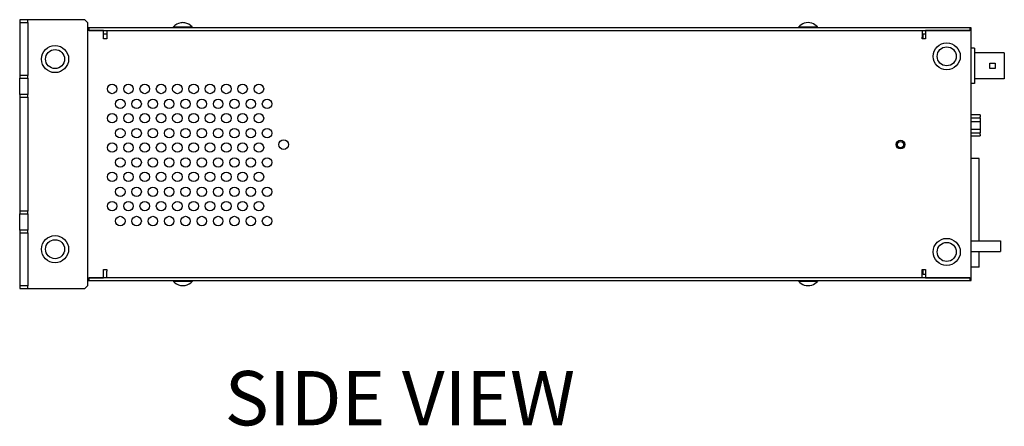
# Model space of a CAD drawing. Units: millimetres. Extents: x -329 to 674, y -51 to 557.
# Drawn here: x 312 to 674, y -51 to 99 of the extents above; entities that cross this region are included whole.
import ezdxf

# ---------------------------------------------------------------- set-up
doc = ezdxf.new("R2010")
doc.units = ezdxf.units.MM
doc.header["$LTSCALE"] = 2
doc.layers.add('TEXT', color=7, linetype='Continuous')
doc.styles.add('ULVAC', font='extslim2.shx', dxfattribs={"bigfont": 'extfont2.shx'})

msp = doc.modelspace()

# ---------------------------------------------------------------- linework, layer by layer
at = {"ltscale": 0.5}
for p, q in [((311.96, 99), (311.96, 98)), ((314.96, 99), (311.96, 99)), ((311.96, 98), (314.96, 98)), ((311.96, 98), (311.96, 78.5)), ((314.96, 98), (314.96, 99)), ((335.96, 99), (314.96, 99)), ((314.96, 98), (314.96, 78.5)), ((335.96, 99), (336.96, 98)), ((336.96, 98), (336.96, 1)), ((337.46, 96), (336.96, 96)), ((342.76, 95), (336.96, 95)), ((337.46, 95), (337.46, 96)), ((661.46, 96), (337.46, 96)), ((337.46, 95), (661.46, 95)), ((342.76, 92), (342.76, 95)), ((343.96, 95), (343.96, 92.6)), ((368.51, 96.34), (375.41, 96.34)), ((368.51, 96), (368.51, 96.34)), ((375.41, 96), (375.41, 96.34)), ((598.51, 96.34), (605.41, 96.34)), ((598.51, 96), (598.51, 96.34)), ((605.41, 96), (605.41, 96.34)), ((643.96, 95), (643.96, 92.6)), ((661.96, 95), (645.16, 95)), ((645.16, 95), (645.16, 92)), ((661.96, 96), (661.46, 96)), ((661.46, 96), (661.46, 95)), ((661.96, 95), (661.96, 96)), ((661.96, 4), (661.96, 95)), ((342.76, 93.8), (343.96, 93.8)), ((343.96, 92), (342.76, 92)), ((343.96, 92.6), (343.96, 92)), ((643.96, 92), (643.96, 92.6)), ((645.16, 92), (643.96, 92)), ((644.36, 93.8), (645.16, 93.8)), ((644.36, 92), (644.36, 93.8)), ((663.16, 88.5), (661.96, 88.5)), ((663.16, 88.5), (663.16, 75.5)), ((674.16, 86.75), (663.16, 86.75)), ((674.16, 86.75), (674.16, 77.25)), ((314.96, 78.5), (311.96, 78.5)), ((311.96, 78.5), (311.96, 77.5)), ((311.96, 77.5), (314.96, 77.5)), ((311.96, 71.5), (311.96, 77.5)), ((314.96, 77.5), (314.96, 78.5)), ((314.96, 77.5), (314.96, 71.5)), ((674.16, 77.25), (663.16, 77.25)), ((663.16, 75.5), (661.96, 75.5)), ((311.96, 71.5), (311.96, 70.5)), ((314.96, 71.5), (311.96, 71.5)), ((311.96, 70.5), (314.96, 70.5)), ((311.96, 70.5), (311.96, 28.5)), ((314.96, 70.5), (314.96, 71.5)), ((314.96, 70.5), (314.96, 28.5)), ((665.33, 64.01), (661.96, 64.01)), ((661.96, 62.87), (665.33, 62.87)), ((665.33, 64.01), (665.33, 63.19)), ((665.33, 62.87), (665.33, 63.19)), ((665.33, 62.87), (665.33, 61.48)), ((661.96, 61.48), (665.33, 61.48)), ((661.96, 58.71), (665.33, 58.71)), ((665.33, 61.48), (665.33, 58.71)), ((665.33, 58.71), (665.33, 57.33)), ((661.96, 57.33), (665.33, 57.33)), ((661.96, 56.19), (665.33, 56.19)), ((665.33, 56.77), (665.33, 57.33)), ((665.33, 56.77), (665.33, 56.19)), ((664.96, 47.95), (661.96, 47.95)), ((664.96, 17.6), (664.96, 47.95)), ((314.96, 28.5), (311.96, 28.5)), ((311.96, 28.5), (311.96, 27.5)), ((311.96, 27.5), (314.96, 27.5)), ((311.96, 21.5), (311.96, 27.5)), ((314.96, 27.5), (314.96, 28.5)), ((314.96, 27.5), (314.96, 21.5)), ((311.96, 21.5), (311.96, 20.5)), ((314.96, 21.5), (311.96, 21.5)), ((311.96, 20.5), (314.96, 20.5)), ((311.96, 20.5), (311.96, 1)), ((314.96, 20.5), (314.96, 21.5)), ((314.96, 20.5), (314.96, 1)), ((661.96, 17.6), (672.76, 17.6)), ((672.76, 17.6), (672.76, 13.6)), ((661.96, 13.6), (672.76, 13.6)), ((664.96, 7.95), (664.96, 13.6)), ((664.96, 7.95), (661.96, 7.95)), ((336.96, 4), (342.76, 4)), ((337.46, 3), (337.46, 4)), ((661.46, 4), (337.46, 4)), ((342.76, 7), (343.96, 7)), ((342.76, 4), (342.76, 7)), ((343.96, 7), (343.96, 6.4)), ((343.96, 4), (343.96, 6.4)), ((643.96, 7), (645.16, 7)), ((643.96, 6.4), (643.96, 7)), ((643.96, 4), (643.96, 6.4)), ((644.36, 5.2), (644.36, 7)), ((645.16, 5.2), (644.36, 5.2)), ((645.16, 7), (645.16, 4)), ((645.16, 4), (661.96, 4)), ((661.46, 4), (661.46, 3)), ((661.96, 3), (661.96, 4)), ((314.96, 1), (311.96, 1)), ((311.96, 1), (311.96, 0)), ((311.96, 0), (314.96, 0)), ((314.96, 0), (314.96, 1)), ((314.96, 0), (335.96, 0)), ((336.96, 1), (335.96, 0)), ((336.96, 3), (337.46, 3)), ((337.46, 3), (661.46, 3)), ((368.51, 3), (368.51, 2.66)), ((375.41, 2.66), (368.51, 2.66)), ((375.41, 3), (375.41, 2.66)), ((598.51, 3), (598.51, 2.66)), ((605.41, 2.66), (598.51, 2.66)), ((605.41, 3), (605.41, 2.66)), ((661.46, 3), (661.96, 3))]:
    msp.add_line(p, q, dxfattribs=at)
msp.add_lwpolyline([(670.81, 83), (670.81, 81), (668.81, 81), (668.81, 83)], close=True, dxfattribs=at)
for centre, radius in [((324.96, 84.5), 5), ((324.96, 84.5), 3.5), ((652.96, 85.5), 5), ((652.96, 85.5), 3.5), ((345.96, 73.5), 1.75), ((351.96, 73.5), 1.75), ((357.96, 73.5), 1.75), ((363.96, 73.5), 1.75), ((369.96, 73.5), 1.75), ((375.96, 73.5), 1.75), ((381.96, 73.5), 1.75), ((387.96, 73.5), 1.75), ((393.96, 73.5), 1.75), ((399.96, 73.5), 1.75), ((348.96, 68), 1.75), ((354.96, 68), 1.75), ((360.96, 68), 1.75), ((366.96, 68), 1.75), ((372.96, 68), 1.75), ((378.96, 68), 1.75), ((384.96, 68), 1.75), ((390.96, 68), 1.75), ((396.96, 68), 1.75), ((402.96, 68), 1.75), ((345.96, 62.72), 1.75), ((351.96, 62.72), 1.75), ((357.96, 62.72), 1.75), ((363.96, 62.72), 1.75), ((369.96, 62.72), 1.75), ((375.96, 62.72), 1.75), ((381.96, 62.72), 1.75), ((387.96, 62.72), 1.75), ((393.96, 62.72), 1.75), ((399.96, 62.72), 1.75), ((348.96, 57.22), 1.75), ((354.96, 57.22), 1.75), ((360.96, 57.22), 1.75), ((366.96, 57.22), 1.75), ((372.96, 57.22), 1.75), ((378.96, 57.22), 1.75), ((384.96, 57.22), 1.75), ((390.96, 57.22), 1.75), ((396.96, 57.22), 1.75), ((402.96, 57.22), 1.75), ((409.06, 53), 1.75), ((635.96, 53), 1.6), ((345.96, 51.93), 1.75), ((351.96, 51.93), 1.75), ((357.96, 51.93), 1.75), ((363.96, 51.93), 1.75), ((369.96, 51.93), 1.75), ((375.96, 51.93), 1.75), ((381.96, 51.93), 1.75), ((387.96, 51.93), 1.75), ((393.96, 51.93), 1.75), ((399.96, 51.93), 1.75), ((635.96, 53), 1.15), ((348.96, 46.43), 1.75), ((354.96, 46.43), 1.75), ((360.96, 46.43), 1.75), ((366.96, 46.43), 1.75), ((372.96, 46.43), 1.75), ((378.96, 46.43), 1.75), ((384.96, 46.43), 1.75), ((390.96, 46.43), 1.75), ((396.96, 46.43), 1.75), ((402.96, 46.43), 1.75), ((345.96, 41.15), 1.75), ((351.96, 41.15), 1.75), ((357.96, 41.15), 1.75), ((363.96, 41.15), 1.75), ((369.96, 41.15), 1.75), ((375.96, 41.15), 1.75), ((381.96, 41.15), 1.75), ((387.96, 41.15), 1.75), ((393.96, 41.15), 1.75), ((399.96, 41.15), 1.75), ((348.96, 35.65), 1.75), ((354.96, 35.65), 1.75), ((360.96, 35.65), 1.75), ((366.96, 35.65), 1.75), ((372.96, 35.65), 1.75), ((378.96, 35.65), 1.75), ((384.96, 35.65), 1.75), ((390.96, 35.65), 1.75), ((396.96, 35.65), 1.75), ((402.96, 35.65), 1.75), ((345.96, 30.36), 1.75), ((351.96, 30.36), 1.75), ((357.96, 30.36), 1.75), ((363.96, 30.36), 1.75), ((369.96, 30.36), 1.75), ((375.96, 30.36), 1.75), ((381.96, 30.36), 1.75), ((387.96, 30.36), 1.75), ((393.96, 30.36), 1.75), ((399.96, 30.36), 1.75), ((348.96, 24.86), 1.75), ((354.96, 24.86), 1.75), ((360.96, 24.86), 1.75), ((366.96, 24.86), 1.75), ((372.96, 24.86), 1.75), ((378.96, 24.86), 1.75), ((384.96, 24.86), 1.75), ((390.96, 24.86), 1.75), ((396.96, 24.86), 1.75), ((402.96, 24.86), 1.75), ((324.96, 14.5), 5), ((652.96, 13.5), 5), ((324.96, 14.5), 3.5), ((652.96, 13.5), 3.5)]:
    msp.add_circle(centre, radius, dxfattribs=at)
for centre, start, end in [((371.96, 93.3), 99.5709, 138.5904), ((371.96, 93.3), 80.4291, 99.5709), ((371.96, 93.3), 41.4096, 80.4291), ((601.96, 93.3), 72.4103, 107.5897), ((601.96, 93.3), 107.5897, 138.5904), ((601.96, 93.3), 41.4096, 72.4103), ((371.96, 5.7), 221.4096, 258.7875), ((371.96, 5.7), 258.7875, 281.2125), ((371.96, 5.7), 281.2125, 318.5904), ((601.96, 5.7), 221.4096, 252.398), ((601.96, 5.7), 252.398, 287.602), ((601.96, 5.7), 287.602, 318.5904)]:
    msp.add_arc(centre, 4.6, start, end, dxfattribs=at)

# ---------------------------------------------------------------- texts
at = {"layer": 'TEXT', "ltscale": 0.5, "insert": (387.35, -30.34), "char_height": 20, "attachment_point": 1, "style": 'ULVAC'}
msp.add_mtext_dynamic_manual_height_columns('SIDE VIEW', width=176.2264, gutter_width=20, heights=[0], dxfattribs=at)

doc.saveas('drawing.dxf')
